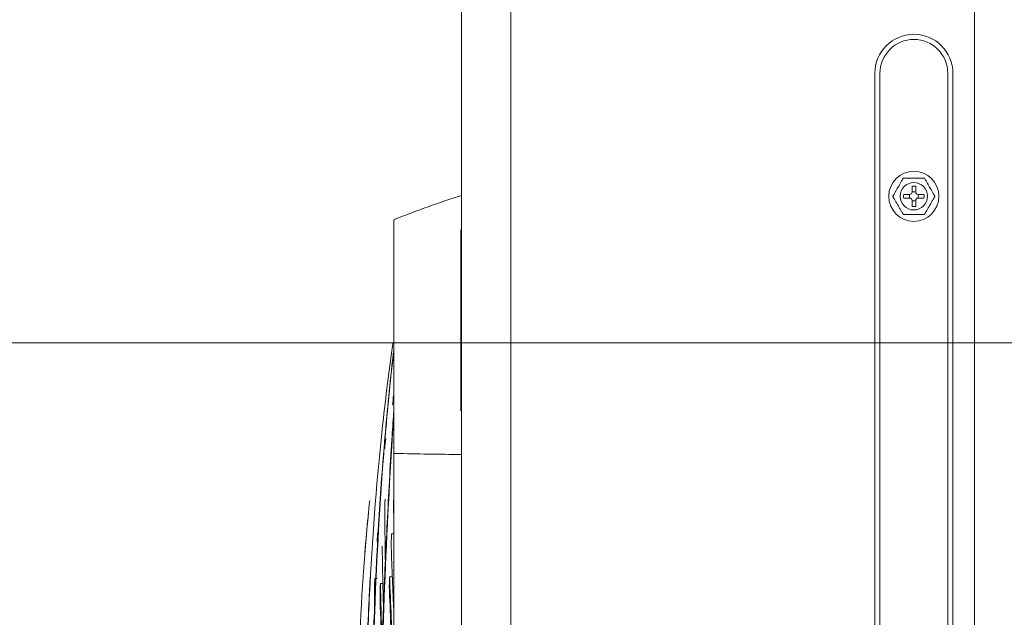
# Model space of a CAD drawing. Units: millimetres. Extents: x 212.4 to 272.8, y 88.8 to 119.4.
# Drawn here: x 214.9 to 217.3, y 108.5 to 110 of the extents above; entities that cross this region are included whole.
import ezdxf

# ---------------------------------------------------------------- set-up
doc = ezdxf.new("R2010")
doc.units = ezdxf.units.MM
doc.header["$MEASUREMENT"] = 0
doc.layers.get('0').update_dxf_attribs({"lineweight": 0})

# ---------------------------------------------------------------- blocks, each defined once
blk = doc.blocks.new('Block_9')
at = {"color": 18, "lineweight": 5, "true_color": 0x000000}
blk.add_line((218.5781, 109.2178), (212.9212, 109.2178), dxfattribs=at)

msp = doc.modelspace()

# ---------------------------------------------------------------- linework, layer by layer
at = {"color": 18, "lineweight": 5, "true_color": 0x000000}
for p, q in [((216.0998, 118.9036), (216.0998, 104.2495)), ((217.2655, 104.2495), (217.2655, 118.9036)), ((217.2655, 104.1054), (217.2655, 118.8998)), ((215.9762, 105.1094), (215.9762, 118.0712)), ((217.0151, 104.514), (217.0151, 109.8957)), ((217.028, 104.514), (217.028, 109.8957)), ((217.1984, 109.8957), (217.1984, 104.514)), ((217.2113, 109.8957), (217.2113, 104.514)), ((217.1086, 109.5968), (217.1086, 109.6119)), ((217.1178, 109.5968), (217.1178, 109.6119)), ((217.0878, 109.5911), (217.1029, 109.5911)), ((217.1385, 109.5911), (217.1235, 109.5911)), ((217.0878, 109.5819), (217.1029, 109.5819)), ((217.1086, 109.5762), (217.1086, 109.5612)), ((217.1178, 109.5762), (217.1178, 109.5612)), ((217.1385, 109.5819), (217.1235, 109.5819)), ((215.9762, 109.502), (215.9745, 109.502)), ((215.9762, 109.502), (215.9745, 109.502)), ((215.9745, 109.4562), (215.9745, 109.502)), ((215.9745, 109.4562), (215.9745, 109.502)), ((215.9745, 109.0932), (215.9745, 109.4562)), ((215.9745, 109.0932), (215.9745, 109.4562)), ((215.9745, 109.0474), (215.9745, 109.0932)), ((215.9745, 109.0474), (215.9745, 109.0932)), ((215.9762, 109.0474), (215.9745, 109.0474)), ((215.9762, 109.0474), (215.9745, 109.0474)), ((215.8058, 108.9398), (215.8058, 108.9401)), ((215.8058, 108.9399), (215.8094, 108.9399))]:
    msp.add_line(p, q, dxfattribs=at)
for points in [[(215.8094, 109.5292), (215.8081, 109.5285), (215.8068, 109.5271), (215.8061, 109.5258), (215.8058, 109.5239)], [(215.8058, 109.4955), (215.8058, 109.4954), (215.8058, 109.4936)]]:
    msp.add_lwpolyline(points, dxfattribs=at)
for radius in [0.063, 0.0344]:
    msp.add_circle((217.1132, 109.5865), radius, dxfattribs=at)
for points, knots in [([(217.0151, 109.8957), (217.0151, 109.9498), (217.059, 109.9938), (217.1132, 109.9938), (217.1674, 109.9938), (217.2113, 109.9498), (217.2113, 109.8957)], [0, 0, 0, 0, 1, 1, 1, 2, 2, 2, 2]), ([(217.028, 109.8957), (217.028, 109.9427), (217.0661, 109.9809), (217.1132, 109.9809), (217.1602, 109.9809), (217.1984, 109.9427), (217.1984, 109.8957)], [0, 0, 0, 0, 1, 1, 1, 2, 2, 2, 2]), ([(217.0867, 109.6323), (217.0867, 109.6323), (217.0867, 109.6322), (217.0866, 109.632), (217.0865, 109.6318), (217.0863, 109.6315), (217.0861, 109.6312), (217.0858, 109.6306), (217.0854, 109.6299), (217.0849, 109.6292), (217.0842, 109.6279), (217.0834, 109.6265), (217.0825, 109.625), (217.0801, 109.6209), (217.0776, 109.6164), (217.0751, 109.6121), (217.0727, 109.608), (217.0703, 109.6039), (217.068, 109.5998), (217.0668, 109.5978), (217.0656, 109.5957), (217.0645, 109.5937), (217.0637, 109.5923), (217.0629, 109.5909), (217.0622, 109.5897), (217.0618, 109.589), (217.0614, 109.5884), (217.0611, 109.5878), (217.0608, 109.5874), (217.0606, 109.5871), (217.0605, 109.5868), (217.0604, 109.5866), (217.0603, 109.5865), (217.0603, 109.5865)], [0, 0, 0, 0, 1, 1, 1, 2, 2, 2, 3, 3, 3, 4, 4, 4, 5, 5, 5, 6, 6, 6, 7, 7, 7, 8, 8, 8, 9, 9, 9, 10, 10, 10, 11, 11, 11, 11]), ([(217.1396, 109.6323), (217.1396, 109.6323), (217.1378, 109.6323), (217.1356, 109.6323), (217.1335, 109.6323), (217.131, 109.6323), (217.1285, 109.6323), (217.1235, 109.6323), (217.1183, 109.6323), (217.1132, 109.6323), (217.108, 109.6323), (217.1028, 109.6323), (217.0978, 109.6323), (217.0953, 109.6323), (217.0929, 109.6323), (217.0907, 109.6323), (217.0886, 109.6323), (217.0867, 109.6323), (217.0867, 109.6323)], [0, 0, 0, 0, 1, 1, 1, 2, 2, 2, 3, 3, 3, 4, 4, 4, 5, 5, 5, 6, 6, 6, 6]), ([(217.1661, 109.5865), (217.1661, 109.5865), (217.166, 109.5866), (217.1659, 109.5868), (217.1658, 109.587), (217.1656, 109.5873), (217.1654, 109.5876), (217.1651, 109.5882), (217.1647, 109.5889), (217.1643, 109.5896), (217.1635, 109.5909), (217.1627, 109.5923), (217.1619, 109.5938), (217.1595, 109.5979), (217.1569, 109.6024), (217.1544, 109.6067), (217.152, 109.6108), (217.1497, 109.6149), (217.1473, 109.619), (217.1461, 109.6211), (217.1449, 109.6231), (217.1438, 109.6251), (217.143, 109.6265), (217.1422, 109.6279), (217.1415, 109.6291), (217.1411, 109.6298), (217.1407, 109.6304), (217.1404, 109.631), (217.1401, 109.6314), (217.1399, 109.6318), (217.1398, 109.632), (217.1397, 109.6322), (217.1396, 109.6323), (217.1396, 109.6323)], [0, 0, 0, 0, 1, 1, 1, 2, 2, 2, 3, 3, 3, 4, 4, 4, 5, 5, 5, 6, 6, 6, 7, 7, 7, 8, 8, 8, 9, 9, 9, 10, 10, 10, 11, 11, 11, 11]), ([(217.0603, 109.5865), (217.0603, 109.5865), (217.0604, 109.5864), (217.0605, 109.5862), (217.0606, 109.586), (217.0607, 109.5857), (217.0609, 109.5854), (217.0613, 109.5848), (217.0617, 109.5841), (217.0621, 109.5834), (217.0628, 109.5821), (217.0637, 109.5807), (217.0645, 109.5792), (217.0669, 109.5751), (217.0695, 109.5706), (217.072, 109.5663), (217.0743, 109.5622), (217.0767, 109.5581), (217.079, 109.554), (217.0802, 109.552), (217.0814, 109.5499), (217.0826, 109.5479), (217.0834, 109.5465), (217.0842, 109.5451), (217.0849, 109.5439), (217.0853, 109.5432), (217.0857, 109.5426), (217.086, 109.542), (217.0862, 109.5416), (217.0864, 109.5413), (217.0866, 109.541), (217.0867, 109.5408), (217.0867, 109.5407), (217.0867, 109.5407)], [0, 0, 0, 0, 1, 1, 1, 2, 2, 2, 3, 3, 3, 4, 4, 4, 5, 5, 5, 6, 6, 6, 7, 7, 7, 8, 8, 8, 9, 9, 9, 10, 10, 10, 11, 11, 11, 11]), ([(217.1396, 109.5407), (217.1396, 109.5407), (217.1397, 109.5408), (217.1398, 109.541), (217.1399, 109.5412), (217.1401, 109.5415), (217.1403, 109.5418), (217.1406, 109.5424), (217.141, 109.5431), (217.1414, 109.5438), (217.1422, 109.5451), (217.143, 109.5465), (217.1438, 109.548), (217.1462, 109.5521), (217.1488, 109.5566), (217.1513, 109.5609), (217.1537, 109.565), (217.156, 109.5691), (217.1584, 109.5732), (217.1596, 109.5753), (217.1608, 109.5773), (217.1619, 109.5793), (217.1627, 109.5807), (217.1635, 109.5821), (217.1642, 109.5833), (217.1646, 109.584), (217.165, 109.5846), (217.1653, 109.5852), (217.1655, 109.5856), (217.1658, 109.586), (217.1659, 109.5862), (217.166, 109.5864), (217.1661, 109.5865), (217.1661, 109.5865)], [0, 0, 0, 0, 1, 1, 1, 2, 2, 2, 3, 3, 3, 4, 4, 4, 5, 5, 5, 6, 6, 6, 7, 7, 7, 8, 8, 8, 9, 9, 9, 10, 10, 10, 11, 11, 11, 11]), ([(217.0867, 109.5407), (217.0867, 109.5407), (217.0886, 109.5407), (217.0907, 109.5407), (217.0929, 109.5407), (217.0954, 109.5407), (217.0979, 109.5407), (217.1029, 109.5407), (217.108, 109.5407), (217.1132, 109.5407), (217.1183, 109.5407), (217.1235, 109.5407), (217.1285, 109.5407), (217.131, 109.5407), (217.1335, 109.5407), (217.1356, 109.5407), (217.1378, 109.5407), (217.1396, 109.5407), (217.1396, 109.5407)], [0, 0, 0, 0, 1, 1, 1, 2, 2, 2, 3, 3, 3, 4, 4, 4, 5, 5, 5, 6, 6, 6, 6]), ([(215.8058, 108.9399), (215.8058, 108.9784), (215.8058, 109.0165), (215.8058, 109.0541), (215.8058, 109.0917), (215.8058, 109.1287), (215.8058, 109.1639), (215.8058, 109.2341), (215.8058, 109.2993), (215.8058, 109.3531), (215.8058, 109.38), (215.8058, 109.4047), (215.8058, 109.4259), (215.8058, 109.4471), (215.8058, 109.465), (215.8058, 109.4796), (215.8058, 109.4942), (215.8058, 109.5054), (215.8058, 109.5128), (215.8058, 109.5202), (215.8058, 109.5239), (215.8058, 109.5239)], [0, 0, 0, 0, 1, 1, 1, 2, 2, 2, 3, 3, 3, 4, 4, 4, 5, 5, 5, 6, 6, 6, 7, 7, 7, 7]), ([(215.6806, 106.3409), (215.6816, 106.3884), (215.6827, 106.4387), (215.684, 106.4917), (215.6852, 106.5446), (215.6866, 106.6004), (215.688, 106.6576), (215.6909, 106.7718), (215.6939, 106.8914), (215.6972, 107.0146), (215.7037, 107.2609), (215.711, 107.5222), (215.7189, 107.7857), (215.7228, 107.9175), (215.7269, 108.0503), (215.7311, 108.1838), (215.7332, 108.2505), (215.7354, 108.3175), (215.7376, 108.3846), (215.7397, 108.4517), (215.7418, 108.5189), (215.7451, 108.5862), (215.7516, 108.7207), (215.7615, 108.8555), (215.7758, 108.9901), (215.7829, 109.0574), (215.791, 109.1247), (215.8005, 109.1918), (215.8017, 109.1999), (215.8028, 109.208), (215.804, 109.2161)], [0, 0, 0, 0, 1, 1, 1, 2, 2, 2, 3, 3, 3, 4, 4, 4, 5, 5, 5, 6, 6, 6, 7, 7, 7, 8, 8, 8, 9, 9, 9, 10, 10, 10, 10]), ([(215.8053, 109.1946), (215.805, 109.192), (215.8047, 109.1893), (215.8044, 109.1867), (215.7964, 109.1178), (215.7896, 109.0489), (215.7837, 108.9799), (215.7718, 108.8421), (215.7638, 108.7044), (215.7582, 108.5675), (215.7554, 108.4991), (215.7535, 108.4308), (215.7513, 108.3628), (215.749, 108.2948), (215.7468, 108.227), (215.7446, 108.1594), (215.7401, 108.0243), (215.7356, 107.8901), (215.7312, 107.7578), (215.7223, 107.4931), (215.7136, 107.2343), (215.7054, 106.9908), (215.7013, 106.8691), (215.6975, 106.7525), (215.6939, 106.6431), (215.6921, 106.5884), (215.6904, 106.5355), (215.6887, 106.4848), (215.6871, 106.4342), (215.6855, 106.3856), (215.6841, 106.3409)], [0, 0, 0, 0, 1, 1, 1, 2, 2, 2, 3, 3, 3, 4, 4, 4, 5, 5, 5, 6, 6, 6, 7, 7, 7, 8, 8, 8, 9, 9, 9, 10, 10, 10, 10]), ([(215.8057, 109.1956), (215.8054, 109.1928), (215.8051, 109.1899), (215.8047, 109.1871), (215.7968, 109.1183), (215.7901, 109.0495), (215.7842, 108.9807), (215.7725, 108.8431), (215.7646, 108.7056), (215.7591, 108.569), (215.7563, 108.5007), (215.7544, 108.4326), (215.7522, 108.3647), (215.75, 108.2967), (215.7477, 108.2291), (215.7455, 108.1616), (215.7411, 108.0267), (215.7366, 107.8927), (215.7322, 107.7606), (215.7233, 107.4962), (215.7146, 107.2376), (215.7064, 106.9941), (215.7023, 106.8724), (215.6984, 106.7554), (215.6948, 106.6455), (215.693, 106.5906), (215.6912, 106.5374), (215.6895, 106.4864), (215.6879, 106.4355), (215.6863, 106.3864), (215.6848, 106.3409)], [0, 0, 0, 0, 1, 1, 1, 2, 2, 2, 3, 3, 3, 4, 4, 4, 5, 5, 5, 6, 6, 6, 7, 7, 7, 8, 8, 8, 9, 9, 9, 10, 10, 10, 10]), ([(215.6879, 106.2723), (215.6916, 106.3643), (215.6957, 106.4722), (215.7002, 106.587), (215.7047, 106.7018), (215.7095, 106.8233), (215.7146, 106.9488), (215.7248, 107.1998), (215.7358, 107.4638), (215.747, 107.7333), (215.7581, 108.0028), (215.7694, 108.2785), (215.78, 108.5568), (215.7826, 108.6264), (215.7859, 108.6961), (215.7895, 108.7658), (215.793, 108.8355), (215.7967, 108.9052), (215.8012, 108.9749), (215.8026, 108.9973), (215.8041, 109.0197), (215.8057, 109.0421)], [0, 0, 0, 0, 1, 1, 1, 2, 2, 2, 3, 3, 3, 4, 4, 4, 5, 5, 5, 6, 6, 6, 7, 7, 7, 7]), ([(215.6881, 106.2525), (215.6917, 106.3446), (215.696, 106.4535), (215.7005, 106.5687), (215.705, 106.6839), (215.7099, 106.8066), (215.7151, 106.9327), (215.7253, 107.1849), (215.7364, 107.4504), (215.7477, 107.722), (215.759, 107.9937), (215.7703, 108.2708), (215.7809, 108.551), (215.7862, 108.6912), (215.793, 108.8317), (215.8019, 108.972), (215.803, 108.9905), (215.8042, 109.009), (215.8055, 109.0275)], [0, 0, 0, 0, 1, 1, 1, 2, 2, 2, 3, 3, 3, 4, 4, 4, 5, 5, 5, 6, 6, 6, 6]), ([(215.6774, 106.3409), (215.678, 106.3978), (215.6787, 106.4577), (215.6794, 106.52), (215.6801, 106.5823), (215.6809, 106.6471), (215.6817, 106.7119), (215.6834, 106.8414), (215.6852, 106.9731), (215.6872, 107.1058), (215.6893, 107.2385), (215.6916, 107.3703), (215.6942, 107.5014), (215.6968, 107.6325), (215.6996, 107.7627), (215.7029, 107.8916), (215.7061, 108.0205), (215.7097, 108.1484), (215.7137, 108.2755), (215.7176, 108.4026), (215.7213, 108.529), (215.7306, 108.6542), (215.7347, 108.7103), (215.7397, 108.7662), (215.7455, 108.8219)], [0, 0, 0, 0, 1, 1, 1, 2, 2, 2, 3, 3, 3, 4, 4, 4, 5, 5, 5, 6, 6, 6, 7, 7, 7, 8, 8, 8, 8]), ([(215.6801, 106.3409), (215.6811, 106.3878), (215.6822, 106.4384), (215.6834, 106.4912), (215.6847, 106.544), (215.686, 106.5987), (215.6874, 106.6551), (215.6901, 106.7679), (215.6932, 106.8872), (215.6964, 107.0109), (215.6997, 107.1347), (215.7032, 107.2624), (215.7068, 107.3913), (215.7104, 107.5203), (215.7142, 107.6511), (215.7181, 107.7833), (215.722, 107.9154), (215.7261, 108.0487), (215.7304, 108.1824), (215.7325, 108.2493), (215.7347, 108.3163), (215.7369, 108.3834), (215.7391, 108.4506), (215.7411, 108.5179), (215.7444, 108.5853), (215.7451, 108.5998), (215.7459, 108.6143), (215.7467, 108.6289)], [0, 0, 0, 0, 1, 1, 1, 2, 2, 2, 3, 3, 3, 4, 4, 4, 5, 5, 5, 6, 6, 6, 7, 7, 7, 8, 8, 8, 9, 9, 9, 9]), ([(215.7956, 108.6293), (215.7978, 108.5632), (215.8011, 108.4939), (215.8044, 108.4213), (215.8048, 108.4113), (215.8053, 108.4012), (215.8058, 108.3911)], [0, 0, 0, 0, 1, 1, 1, 2, 2, 2, 2]), ([(215.7724, 108.6133), (215.7732, 108.569), (215.7748, 108.5225), (215.7765, 108.4735), (215.7766, 108.4717), (215.7766, 108.4699), (215.7767, 108.4682)], [0, 0, 0, 0, 1, 1, 1, 2, 2, 2, 2]), ([(215.7946, 108.6069), (215.7969, 108.5409), (215.8002, 108.4717), (215.8035, 108.3992), (215.8042, 108.3835), (215.8049, 108.3676), (215.8057, 108.3516)], [0, 0, 0, 0, 1, 1, 1, 2, 2, 2, 2])]:
    msp.add_open_spline(points, degree=3, knots=knots, dxfattribs=at)
for points in [[(217.1086, 109.6119), (217.1116, 109.6124), (217.1147, 109.6124), (217.1178, 109.6119)], [(215.9761, 109.5889), (215.92, 109.5706), (215.8644, 109.5506), (215.8094, 109.5292)], [(217.0878, 109.5819), (217.0873, 109.585), (217.0873, 109.5881), (217.0878, 109.5911)], [(217.1028, 109.5819), (217.1015, 109.5848), (217.1015, 109.5882), (217.1028, 109.5911)], [(217.1029, 109.5911), (217.106, 109.5911), (217.1086, 109.5937), (217.1086, 109.5968)], [(217.1086, 109.5969), (217.1115, 109.5982), (217.1148, 109.5982), (217.1178, 109.5969)], [(217.1178, 109.5968), (217.1178, 109.5937), (217.1203, 109.5911), (217.1235, 109.5911)], [(217.1236, 109.5911), (217.1249, 109.5882), (217.1249, 109.5848), (217.1236, 109.5819)], [(217.1385, 109.5911), (217.1391, 109.5881), (217.1391, 109.585), (217.1385, 109.5819)], [(217.1086, 109.5762), (217.1086, 109.5794), (217.106, 109.5819), (217.1029, 109.5819)], [(217.1178, 109.5761), (217.1148, 109.5748), (217.1115, 109.5748), (217.1086, 109.5761)], [(217.1178, 109.5612), (217.1147, 109.5606), (217.1116, 109.5606), (217.1086, 109.5612)], [(217.1235, 109.5819), (217.1203, 109.5819), (217.1178, 109.5794), (217.1178, 109.5762)], [(215.803, 109.0612), (215.8037, 109.0694), (215.8045, 109.0775), (215.8053, 109.0857)], [(215.7858, 108.9763), (215.785, 108.9683), (215.7841, 108.9603), (215.7833, 108.9522)], [(215.7858, 108.9763), (215.7856, 108.9737), (215.7854, 108.9711), (215.7853, 108.9684)], [(215.8058, 103.0434), (215.8058, 105.0089), (215.8058, 106.9744), (215.8058, 108.9399)], [(215.8094, 108.9399), (215.8644, 108.9387), (215.92, 108.9379), (215.9761, 108.9373)], [(215.7747, 108.8594), (215.774, 108.8513), (215.7734, 108.8433), (215.7727, 108.8353)], [(215.7747, 108.8594), (215.7745, 108.8543), (215.7743, 108.8492), (215.7741, 108.8441)], [(215.784, 108.8247), (215.7834, 108.775), (215.7838, 108.7227), (215.7849, 108.6677)], [(215.8049, 108.8232), (215.8051, 108.8122), (215.8053, 108.8011), (215.8056, 108.7899)], [(215.7427, 108.7949), (215.7387, 108.7545), (215.7351, 108.714), (215.732, 108.6734)], [(215.7657, 108.7424), (215.7652, 108.7344), (215.7646, 108.7264), (215.7641, 108.7183)], [(215.7657, 108.7424), (215.7654, 108.7272), (215.7652, 108.7114), (215.7651, 108.6951)], [(215.8006, 108.7375), (215.8002, 108.7301), (215.7998, 108.7227), (215.7995, 108.7152)], [(215.8006, 108.7375), (215.8023, 108.7375), (215.804, 108.7375), (215.8058, 108.7375)], [(215.777, 108.7067), (215.7773, 108.6574), (215.7785, 108.6055), (215.7803, 108.5509)], [(215.7995, 108.7152), (215.8009, 108.6624), (215.803, 108.6076), (215.8055, 108.5509)], [(215.7585, 108.6256), (215.7581, 108.6175), (215.7577, 108.6095), (215.7573, 108.6015)], [(215.7585, 108.6256), (215.7586, 108.6037), (215.7587, 108.5808), (215.7591, 108.5568)], [(215.7585, 108.6256), (215.7604, 108.6256), (215.7622, 108.6256), (215.764, 108.6256)], [(215.7956, 108.6293), (215.7952, 108.6218), (215.7949, 108.6144), (215.7946, 108.6069)], [(215.7956, 108.6293), (215.7978, 108.6293), (215.8001, 108.6293), (215.8024, 108.6293)], [(215.7573, 108.6015), (215.7574, 108.5802), (215.7577, 108.558), (215.7581, 108.5349)], [(215.7714, 108.5891), (215.7717, 108.5971), (215.7721, 108.6052), (215.7724, 108.6133)], [(215.7786, 108.6133), (215.7766, 108.6133), (215.7745, 108.6133), (215.7724, 108.6133)], [(215.7714, 108.5891), (215.7723, 108.5455), (215.7737, 108.4997), (215.7754, 108.4518)]]:
    msp.add_open_spline(points, degree=3, dxfattribs=at)

# ---------------------------------------------------------------- block references
msp.add_blockref('Block_9', (0, 0))

doc.saveas('drawing.dxf')
